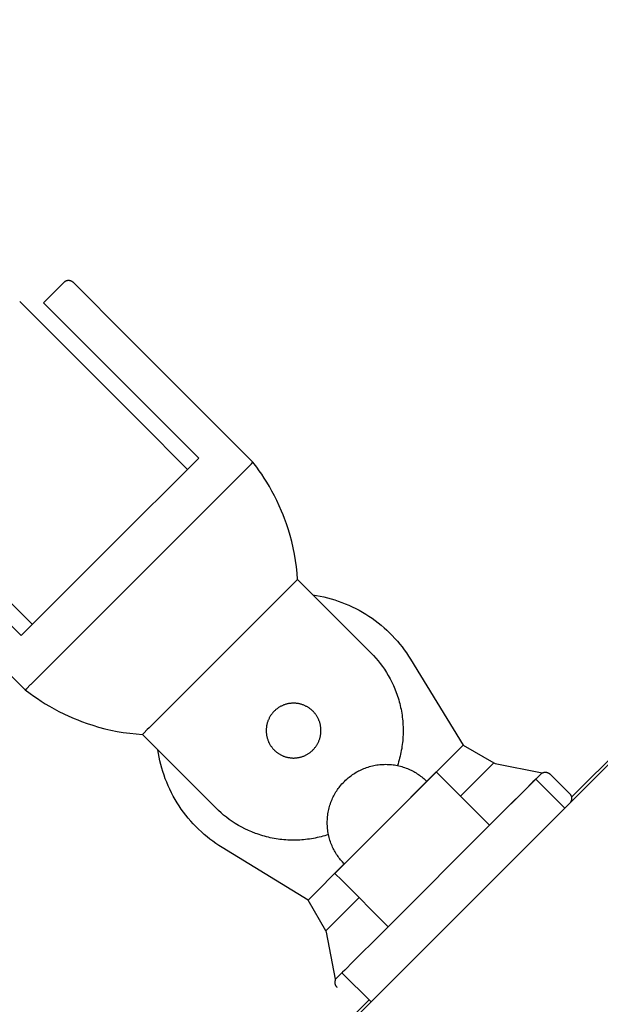
# Model space of a CAD drawing. Units: millimetres. Extents: x -7444 to 7444, y -4883 to 2050.
# Drawn here: x 5960 to 6044, y -3419 to -3275 of the extents above; entities that cross this region are included whole.
import ezdxf

# ---------------------------------------------------------------- set-up
doc = ezdxf.new("R2010")
doc.units = ezdxf.units.MM
doc.layers.add('ORG1453CY 2D', color=7, linetype='Continuous', true_color=0x000000)
doc.layers.add('ORG1453CY Sikkerhedszone', color=7, linetype='Continuous', true_color=0x000000)

msp = doc.modelspace()

# ---------------------------------------------------------------- linework, layer by layer
at = {"layer": 'ORG1453CY 2D', "color": 18, "lineweight": -3, "true_color": 0x000000}
for points in [[(5967.21, -3313), (5967.2, -3312.99), (5967.18, -3312.98), (5967.16, -3312.97), (5967.14, -3312.96), (5967.12, -3312.95), (5967.1, -3312.95), (5967.08, -3312.94), (5967.06, -3312.93), (5967.04, -3312.92), (5967.02, -3312.92), (5967, -3312.91), (5966.98, -3312.9), (5966.96, -3312.9), (5966.94, -3312.89), (5966.92, -3312.89), (5966.9, -3312.88), (5966.88, -3312.88), (5966.86, -3312.88), (5966.84, -3312.87), (5966.82, -3312.87), (5966.8, -3312.87), (5966.78, -3312.87), (5966.76, -3312.86), (5966.74, -3312.86), (5966.72, -3312.86), (5966.7, -3312.86), (5966.68, -3312.86), (5966.66, -3312.86), (5966.64, -3312.86), (5966.62, -3312.87), (5966.6, -3312.87), (5966.58, -3312.87), (5966.56, -3312.87), (5966.54, -3312.88), (5966.52, -3312.88), (5966.5, -3312.88), (5966.48, -3312.89), (5966.46, -3312.89), (5966.44, -3312.9), (5966.42, -3312.9), (5966.4, -3312.91), (5966.38, -3312.92), (5966.36, -3312.92), (5966.34, -3312.93), (5966.32, -3312.94), (5966.3, -3312.95), (5966.28, -3312.95), (5966.27, -3312.96), (5966.25, -3312.97), (5966.23, -3312.98), (5966.21, -3312.99), (5966.19, -3313), (5966.18, -3313.01), (5966.16, -3313.02), (5966.14, -3313.03), (5966.12, -3313.05), (5966.11, -3313.06), (5966.09, -3313.07), (5966.07, -3313.08), (5966.06, -3313.1), (5966.04, -3313.11), (5966.02, -3313.13), (5966.01, -3313.14), (5965.99, -3313.16)], [(5965.99, -3313.16), (5963.05, -3316.1)], [(5967.41, -3313.16), (5967.39, -3313.13), (5967.36, -3313.11), (5967.34, -3313.09), (5967.32, -3313.08), (5967.29, -3313.06), (5967.27, -3313.04), (5967.24, -3313.02), (5967.21, -3313)], [(5967.41, -3313.16), (5975.18, -3320.94)], [(5977.2, -3333.54), (5959.57, -3315.9)], [(5963.05, -3316.1), (5974.36, -3327.42)], [(5975.18, -3320.94), (5978.01, -3323.76)], [(5993.62, -3339.38), (5978.01, -3323.76)], [(5978.01, -3323.76), (5978.01, -3323.76)], [(5969.89, -3326.23), (5969.89, -3326.23), (5975.54, -3331.89), (5975.54, -3331.89), (5975.54, -3331.89), (5975.54, -3331.89)], [(5974.36, -3327.42), (5985.72, -3338.78)], [(5984.07, -3340.42), (5977.2, -3333.54)], [(5985.72, -3338.78), (5972.75, -3351.73), (5959.79, -3364.69)], [(5992.84, -3340.17), (5961.18, -3371.81)], [(5992.92, -3340.09), (5992.84, -3340.17)], [(5992.92, -3340.09), (5993.42, -3339.59), (5993.57, -3339.43), (5993.61, -3339.4), (5993.62, -3339.39), (5993.62, -3339.38), (5993.62, -3339.38), (5993.62, -3339.38), (5993.62, -3339.38), (5993.62, -3339.38)], [(6000.13, -3356.49), (6000.06, -3355.55), (5999.96, -3354.62), (5999.83, -3353.7), (5999.68, -3352.78), (5999.49, -3351.87), (5999.29, -3350.97), (5999.06, -3350.09), (5998.8, -3349.23), (5998.53, -3348.39), (5998.23, -3347.57), (5998.02, -3347.03), (5997.81, -3346.5), (5997.47, -3345.73), (5997.12, -3344.98), (5996.77, -3344.27), (5996.4, -3343.58), (5996.03, -3342.92), (5995.65, -3342.3), (5995.28, -3341.71), (5994.91, -3341.14), (5994.54, -3340.61), (5994.18, -3340.11), (5993.62, -3339.38)], [(5942.15, -3343.75), (5961.44, -3363.05)], [(5968.39, -3460.63), (6081.53, -3347.49)], [(5959.79, -3364.69), (5948.43, -3353.33)], [(5944.78, -3356.98), (5960.39, -3372.6)], [(5999.42, -3357.2), (5999.15, -3357.46)], [(5999.42, -3357.2), (5999.92, -3356.7), (6000.08, -3356.54), (6000.12, -3356.5), (6000.13, -3356.49), (6000.13, -3356.49), (6000.13, -3356.49), (6000.13, -3356.49), (6000.13, -3356.49), (6000.13, -3356.49)], [(6000.13, -3356.49), (6010.87, -3367.24)], [(5999.15, -3357.46), (5978.47, -3378.13)], [(6002.39, -3358.75), (6002.92, -3358.83), (6003.45, -3358.93), (6003.98, -3359.04), (6004.5, -3359.17), (6005.03, -3359.31), (6005.56, -3359.47), (6006.08, -3359.64), (6006.6, -3359.83), (6007.11, -3360.03), (6007.62, -3360.25), (6008.13, -3360.48), (6008.63, -3360.72), (6009.12, -3360.98), (6009.61, -3361.26), (6010.09, -3361.55), (6010.56, -3361.85), (6011.02, -3362.16), (6011.47, -3362.49), (6011.92, -3362.83), (6012.35, -3363.18), (6012.77, -3363.54), (6013.18, -3363.91), (6013.58, -3364.29), (6013.97, -3364.68), (6014.35, -3365.09), (6014.71, -3365.5), (6015.06, -3365.92), (6015.4, -3366.34), (6015.72, -3366.77), (6016.03, -3367.21), (6016.33, -3367.66), (6016.61, -3368.11)], [(6010.87, -3367.24), (6011.22, -3367.59), (6011.56, -3367.97), (6011.89, -3368.35), (6012.21, -3368.75), (6012.52, -3369.17), (6012.82, -3369.6), (6013.11, -3370.05), (6013.39, -3370.5), (6013.65, -3370.98), (6013.9, -3371.46), (6014.14, -3371.96), (6014.35, -3372.47), (6014.56, -3372.99), (6014.65, -3373.25), (6014.74, -3373.52), (6014.83, -3373.79), (6014.91, -3374.06), (6014.99, -3374.33), (6015.06, -3374.6), (6015.13, -3374.88), (6015.19, -3375.16), (6015.25, -3375.44), (6015.3, -3375.72), (6015.35, -3376), (6015.39, -3376.29), (6015.43, -3376.57), (6015.47, -3376.86), (6015.49, -3377.14), (6015.52, -3377.43), (6015.53, -3377.72), (6015.55, -3378.01), (6015.55, -3378.3), (6015.56, -3378.59), (6015.55, -3378.87), (6015.54, -3379.16), (6015.53, -3379.45), (6015.51, -3379.74), (6015.49, -3380.03), (6015.46, -3380.31), (6015.42, -3380.6), (6015.38, -3380.88), (6015.34, -3381.17), (6015.29, -3381.45), (6015.24, -3381.73), (6015.18, -3382.01), (6015.11, -3382.29), (6015.04, -3382.56), (6014.97, -3382.84), (6014.89, -3383.11), (6014.81, -3383.38), (6014.72, -3383.65)], [(6016.61, -3368.11), (6024.3, -3380.67)], [(5960.39, -3372.6), (5960.39, -3372.6), (5960.39, -3372.6), (5960.39, -3372.6), (5960.39, -3372.6), (5960.4, -3372.59), (5960.41, -3372.58), (5960.44, -3372.55), (5960.6, -3372.39), (5961.1, -3371.89)], [(5960.39, -3372.6), (5961.12, -3373.15), (5961.62, -3373.52), (5962.15, -3373.88), (5962.71, -3374.26), (5963.31, -3374.63), (5963.93, -3375), (5964.59, -3375.38), (5965.28, -3375.74), (5965.99, -3376.1), (5966.74, -3376.45), (5967.51, -3376.78), (5968.04, -3377), (5968.58, -3377.21), (5969.4, -3377.5), (5970.24, -3377.78), (5971.1, -3378.03), (5971.98, -3378.27), (5972.87, -3378.47), (5973.78, -3378.66), (5974.7, -3378.81), (5975.63, -3378.94), (5976.56, -3379.04), (5977.49, -3379.11)], [(5961.18, -3371.81), (5961.1, -3371.89)], [(5977.49, -3379.11), (5977.49, -3379.11), (5977.49, -3379.11), (5977.5, -3379.11), (5977.5, -3379.11), (5977.5, -3379.11), (5977.51, -3379.1), (5977.54, -3379.06), (5977.7, -3378.9), (5978.2, -3378.4)], [(5978.47, -3378.13), (5978.2, -3378.4)], [(5988.24, -3389.86), (5977.49, -3379.11)], [(5989.11, -3395.6), (5988.66, -3395.32), (5988.22, -3395.02), (5987.78, -3394.71), (5987.34, -3394.39), (5986.92, -3394.05), (5986.5, -3393.7), (5986.09, -3393.33), (5985.69, -3392.96), (5985.29, -3392.57), (5984.91, -3392.17), (5984.54, -3391.76), (5984.18, -3391.34), (5983.83, -3390.9), (5983.49, -3390.46), (5983.16, -3390.01), (5982.85, -3389.54), (5982.55, -3389.07), (5982.26, -3388.59), (5981.99, -3388.11), (5981.73, -3387.61), (5981.48, -3387.11), (5981.25, -3386.61), (5981.03, -3386.1), (5980.83, -3385.58), (5980.65, -3385.06), (5980.47, -3384.54), (5980.32, -3384.01), (5980.17, -3383.49), (5980.05, -3382.96), (5979.94, -3382.43), (5979.84, -3381.9), (5979.76, -3381.37)], [(6024.31, -3380.67), (6019.02, -3385.96)], [(6024.3, -3380.67), (6024.31, -3380.67)], [(6024.31, -3380.67), (6028.8, -3383.25)], [(6028.8, -3383.25), (6023.93, -3388.12)], [(6028.8, -3383.25), (6028.97, -3383.34)], [(6005.59, -3399.4), (6005.59, -3399.4), (6005.59, -3399.4), (6005.59, -3399.4), (6020.39, -3384.6), (6020.4, -3384.59), (6020.4, -3384.59), (6020.4, -3384.59)], [(6006.97, -3385.97), (6007.15, -3385.79), (6007.34, -3385.62), (6007.54, -3385.45), (6007.69, -3385.33), (6007.85, -3385.2), (6008.01, -3385.09), (6008.17, -3384.97), (6008.34, -3384.86), (6008.52, -3384.75), (6008.69, -3384.64), (6008.87, -3384.54), (6009.05, -3384.44), (6009.24, -3384.35), (6009.42, -3384.26), (6009.61, -3384.17), (6009.81, -3384.09), (6010.02, -3384.01), (6010.22, -3383.94), (6010.43, -3383.87), (6010.64, -3383.81), (6010.85, -3383.75), (6011.06, -3383.7), (6011.27, -3383.65), (6011.48, -3383.61), (6011.7, -3383.57), (6011.91, -3383.54), (6012.13, -3383.52), (6012.34, -3383.5), (6012.56, -3383.48), (6012.78, -3383.48), (6013, -3383.47), (6013.22, -3383.48), (6013.43, -3383.48), (6013.65, -3383.5), (6013.87, -3383.52), (6014.08, -3383.54), (6014.3, -3383.57), (6014.51, -3383.61), (6014.73, -3383.65), (6014.94, -3383.7), (6015.15, -3383.75), (6015.36, -3383.81), (6015.57, -3383.87), (6015.77, -3383.94), (6015.98, -3384.01), (6016.18, -3384.09), (6016.38, -3384.17), (6016.57, -3384.26), (6016.75, -3384.34), (6016.93, -3384.43), (6017.1, -3384.53), (6017.28, -3384.63), (6017.45, -3384.73), (6017.62, -3384.84), (6017.79, -3384.95), (6017.95, -3385.06), (6018.11, -3385.18), (6018.27, -3385.3), (6018.43, -3385.43), (6018.58, -3385.56), (6018.73, -3385.69), (6018.88, -3385.83), (6019.02, -3385.97)], [(6020.4, -3384.59), (6020.4, -3384.59), (6020.4, -3384.59), (6020.4, -3384.59), (6013, -3391.99)], [(6020.4, -3384.59), (6021.41, -3385.59)], [(6028.97, -3383.34), (6035.85, -3384.69)], [(6035.85, -3384.69), (6034.91, -3385.63)], [(6035.85, -3384.69), (6035.93, -3384.7)], [(6035.93, -3384.7), (6035.95, -3384.7), (6035.97, -3384.69), (6035.98, -3384.68), (6036, -3384.68), (6036.02, -3384.67), (6036.03, -3384.67), (6036.05, -3384.66), (6036.07, -3384.66), (6036.09, -3384.65), (6036.11, -3384.65), (6036.12, -3384.64), (6036.14, -3384.64), (6036.16, -3384.64), (6036.18, -3384.64), (6036.2, -3384.63), (6036.21, -3384.63), (6036.23, -3384.63), (6036.25, -3384.63), (6036.27, -3384.63), (6036.29, -3384.63), (6036.31, -3384.62), (6036.33, -3384.62), (6036.35, -3384.62), (6036.36, -3384.63), (6036.38, -3384.63), (6036.4, -3384.63), (6036.42, -3384.63), (6036.44, -3384.63), (6036.46, -3384.63), (6036.48, -3384.64), (6036.5, -3384.64), (6036.52, -3384.64), (6036.53, -3384.65), (6036.55, -3384.65), (6036.57, -3384.66), (6036.59, -3384.66), (6036.61, -3384.67), (6036.63, -3384.67), (6036.64, -3384.68), (6036.66, -3384.68), (6036.68, -3384.69), (6036.7, -3384.7), (6036.72, -3384.7), (6036.73, -3384.71), (6036.75, -3384.72), (6036.77, -3384.73), (6036.78, -3384.74), (6036.8, -3384.74), (6036.82, -3384.75), (6036.83, -3384.76), (6036.85, -3384.77), (6036.86, -3384.78), (6036.88, -3384.79), (6036.89, -3384.8), (6036.91, -3384.81), (6036.92, -3384.82), (6036.94, -3384.84), (6036.95, -3384.85), (6036.97, -3384.86), (6036.98, -3384.87), (6036.99, -3384.88), (6037.01, -3384.89), (6037.02, -3384.91), (6037.03, -3384.92)], [(6006.97, -3398.02), (6006.83, -3397.88), (6006.69, -3397.73), (6006.56, -3397.58), (6006.43, -3397.42), (6006.31, -3397.27), (6006.18, -3397.11), (6006.06, -3396.95), (6005.95, -3396.78), (6005.84, -3396.62), (6005.73, -3396.45), (6005.63, -3396.27), (6005.53, -3396.1), (6005.44, -3395.92), (6005.35, -3395.74), (6005.26, -3395.56), (6005.18, -3395.38), (6005.09, -3395.18), (6005.01, -3394.97), (6004.94, -3394.77), (6004.87, -3394.56), (6004.81, -3394.35), (6004.75, -3394.14), (6004.7, -3393.93), (6004.65, -3393.72), (6004.61, -3393.51), (6004.58, -3393.29), (6004.55, -3393.08), (6004.52, -3392.86), (6004.5, -3392.65), (6004.49, -3392.43), (6004.48, -3392.21), (6004.48, -3391.99), (6004.48, -3391.78), (6004.49, -3391.56), (6004.5, -3391.34), (6004.52, -3391.12), (6004.55, -3390.91), (6004.58, -3390.69), (6004.61, -3390.48), (6004.65, -3390.27), (6004.7, -3390.05), (6004.75, -3389.84), (6004.81, -3389.63), (6004.87, -3389.43), (6004.94, -3389.22), (6005.01, -3389.01), (6005.09, -3388.81), (6005.18, -3388.61), (6005.26, -3388.42), (6005.35, -3388.23), (6005.44, -3388.05), (6005.54, -3387.87), (6005.64, -3387.69), (6005.75, -3387.51), (6005.86, -3387.34), (6005.98, -3387.17), (6006.09, -3387), (6006.21, -3386.84), (6006.33, -3386.69), (6006.46, -3386.53), (6006.62, -3386.34), (6006.8, -3386.15), (6006.97, -3385.97)], [(6006.97, -3398.02), (6006.97, -3398.02), (6006.97, -3398.02), (6019.02, -3385.97), (6019.02, -3385.97), (6019.02, -3385.97)], [(6019.02, -3385.97), (6019.02, -3385.97), (6019.02, -3385.97), (6009.98, -3395.01)], [(6021.41, -3385.59), (6028.18, -3392.36)], [(6029.25, -3391.28), (6034.91, -3385.63)], [(6034.91, -3385.63), (6034.91, -3385.63), (6034.91, -3385.63), (6034.91, -3385.63), (6034.91, -3385.63), (6034.89, -3385.65), (6034.82, -3385.72), (6034.51, -3386.02), (6033.25, -3387.28), (6029.25, -3391.28)], [(6039.15, -3389.87), (6034.91, -3385.63)], [(6037.03, -3384.92), (6039.86, -3387.75)], [(6039.86, -3387.75), (6039.87, -3387.76), (6039.89, -3387.78), (6039.9, -3387.79), (6039.92, -3387.81), (6039.93, -3387.83), (6039.94, -3387.84), (6039.96, -3387.86), (6039.97, -3387.88), (6039.98, -3387.89), (6039.99, -3387.91), (6040.01, -3387.93), (6040.02, -3387.95), (6040.03, -3387.97), (6040.04, -3387.99), (6040.05, -3388.01), (6040.06, -3388.03), (6040.07, -3388.05), (6040.08, -3388.07), (6040.09, -3388.09), (6040.09, -3388.12), (6040.1, -3388.14), (6040.11, -3388.16), (6040.12, -3388.18), (6040.12, -3388.21), (6040.13, -3388.23), (6040.13, -3388.25), (6040.14, -3388.28), (6040.14, -3388.3), (6040.14, -3388.32), (6040.15, -3388.35), (6040.15, -3388.37), (6040.15, -3388.39), (6040.15, -3388.42), (6040.15, -3388.44), (6040.15, -3388.47), (6040.15, -3388.49), (6040.15, -3388.51), (6040.15, -3388.54), (6040.15, -3388.56), (6040.14, -3388.59), (6040.14, -3388.61), (6040.14, -3388.63), (6040.13, -3388.66), (6040.13, -3388.68), (6040.12, -3388.7), (6040.12, -3388.72), (6040.11, -3388.75), (6040.1, -3388.77), (6040.09, -3388.79), (6040.09, -3388.81), (6040.08, -3388.84), (6040.07, -3388.86), (6040.06, -3388.88), (6040.05, -3388.9), (6040.04, -3388.92), (6040.03, -3388.94), (6040.02, -3388.96), (6040.01, -3388.98), (6039.99, -3389), (6039.98, -3389.01), (6039.97, -3389.03), (6039.96, -3389.05), (6039.94, -3389.07), (6039.93, -3389.08)], [(6004.65, -3393.72), (6004.38, -3393.8), (6004.11, -3393.89), (6003.84, -3393.96), (6003.57, -3394.04), (6003.29, -3394.11), (6003.01, -3394.17), (6002.73, -3394.23), (6002.45, -3394.28), (6002.17, -3394.33), (6001.89, -3394.38), (6001.6, -3394.42), (6001.32, -3394.45), (6001.03, -3394.48), (6000.74, -3394.5), (6000.45, -3394.52), (6000.17, -3394.54), (5999.88, -3394.55), (5999.59, -3394.55), (5999.3, -3394.55), (5999.01, -3394.54), (5998.72, -3394.53), (5998.43, -3394.51), (5998.15, -3394.49), (5997.86, -3394.46), (5997.57, -3394.43), (5997.29, -3394.39), (5997, -3394.34), (5996.72, -3394.3), (5996.44, -3394.24), (5996.16, -3394.18), (5995.88, -3394.12), (5995.6, -3394.05), (5995.33, -3393.98), (5995.06, -3393.9), (5994.79, -3393.82), (5994.52, -3393.74), (5994.25, -3393.64), (5993.99, -3393.55), (5993.47, -3393.35), (5992.96, -3393.13), (5992.46, -3392.89), (5991.98, -3392.64), (5991.51, -3392.38), (5991.05, -3392.1), (5990.6, -3391.81), (5990.17, -3391.51), (5989.75, -3391.2), (5989.35, -3390.87), (5988.97, -3390.54), (5988.59, -3390.21), (5988.24, -3389.86)], [(6039.15, -3389.87), (6039.15, -3389.87), (6039.15, -3389.87), (6039.15, -3389.87), (6039.15, -3389.87), (6039.13, -3389.89), (6039.06, -3389.96), (6038.76, -3390.27), (6037.5, -3391.53), (6033.5, -3395.53)], [(6029.25, -3391.28), (6012.28, -3408.25)], [(6001.67, -3403.3), (5989.11, -3395.6)], [(6009.29, -3395.7), (6006.65, -3398.34), (6005.86, -3399.13), (6005.66, -3399.33), (6005.61, -3399.38), (6005.6, -3399.4), (6005.59, -3399.4), (6005.59, -3399.4), (6005.59, -3399.4), (6005.59, -3399.4)], [(6009.98, -3395.01), (6007.78, -3397.21), (6007.17, -3397.82), (6007.02, -3397.97), (6006.98, -3398.01), (6006.98, -3398.02), (6006.97, -3398.02), (6006.97, -3398.02), (6006.97, -3398.02), (6006.97, -3398.02)], [(6006.96, -3398.01), (6001.67, -3403.3)], [(6006.6, -3400.4), (6005.59, -3399.4)], [(6013.36, -3407.17), (6006.6, -3400.4)], [(6004.25, -3407.8), (6001.67, -3403.3)], [(6001.67, -3403.3), (6001.67, -3403.3)], [(6009.12, -3402.93), (6004.25, -3407.8)], [(6004.34, -3407.97), (6004.25, -3407.8)], [(6005.68, -3414.85), (6004.34, -3407.97)], [(6012.28, -3408.25), (6008.28, -3412.25), (6007.02, -3413.51), (6006.72, -3413.81), (6006.65, -3413.88), (6006.63, -3413.9), (6006.62, -3413.9), (6006.62, -3413.91), (6006.62, -3413.91), (6006.62, -3413.91)], [(6016.52, -3412.49), (6012.52, -3416.49), (6011.26, -3417.75), (6010.96, -3418.06), (6010.89, -3418.13), (6010.87, -3418.14), (6010.87, -3418.15), (6010.87, -3418.15), (6010.87, -3418.15), (6010.87, -3418.15)], [(6006.62, -3413.91), (6005.68, -3414.85)], [(6005.7, -3414.93), (6005.68, -3414.85)], [(6006.62, -3413.91), (6010.87, -3418.15)], [(6005.91, -3416.03), (6005.9, -3416.01), (6005.89, -3416), (6005.88, -3415.99), (6005.87, -3415.97), (6005.85, -3415.96), (6005.84, -3415.95), (6005.83, -3415.93), (6005.82, -3415.92), (6005.81, -3415.9), (6005.8, -3415.89), (6005.79, -3415.87), (6005.78, -3415.86), (6005.77, -3415.84), (6005.76, -3415.83), (6005.75, -3415.81), (6005.74, -3415.79), (6005.73, -3415.78), (6005.72, -3415.76), (6005.72, -3415.74), (6005.71, -3415.73), (6005.7, -3415.71), (6005.69, -3415.69), (6005.69, -3415.68), (6005.68, -3415.66), (6005.67, -3415.64), (6005.67, -3415.62), (6005.66, -3415.6), (6005.66, -3415.58), (6005.65, -3415.57), (6005.65, -3415.55), (6005.64, -3415.53), (6005.64, -3415.51), (6005.64, -3415.49), (6005.63, -3415.47), (6005.63, -3415.45), (6005.63, -3415.44), (6005.63, -3415.42), (6005.62, -3415.4), (6005.62, -3415.38), (6005.62, -3415.36), (6005.62, -3415.34), (6005.62, -3415.32), (6005.62, -3415.3), (6005.62, -3415.28), (6005.62, -3415.27), (6005.62, -3415.25), (6005.63, -3415.23), (6005.63, -3415.21), (6005.63, -3415.19), (6005.63, -3415.17), (6005.64, -3415.15), (6005.64, -3415.14), (6005.64, -3415.12), (6005.65, -3415.1), (6005.65, -3415.08), (6005.65, -3415.06), (6005.66, -3415.05), (6005.66, -3415.03), (6005.67, -3415.01), (6005.68, -3415), (6005.68, -3414.98), (6005.69, -3414.96), (6005.69, -3414.95), (6005.7, -3414.93)]]:
    msp.add_lwpolyline(points, dxfattribs=at)
msp.add_lwpolyline([(6002.38, -3375.72), (6002.32, -3375.66), (6002.26, -3375.6), (6002.19, -3375.54), (6002.12, -3375.48), (6002.05, -3375.42), (6001.97, -3375.36), (6001.9, -3375.31), (6001.82, -3375.25), (6001.74, -3375.2), (6001.66, -3375.15), (6001.58, -3375.1), (6001.5, -3375.05), (6001.41, -3375.01), (6001.32, -3374.96), (6001.24, -3374.92), (6001.14, -3374.88), (6001.05, -3374.84), (6000.96, -3374.8), (6000.87, -3374.77), (6000.77, -3374.74), (6000.67, -3374.71), (6000.57, -3374.68), (6000.48, -3374.66), (6000.38, -3374.63), (6000.28, -3374.61), (6000.17, -3374.6), (6000.07, -3374.58), (5999.97, -3374.57), (5999.87, -3374.56), (5999.76, -3374.55), (5999.66, -3374.55), (5999.56, -3374.55), (5999.45, -3374.55), (5999.35, -3374.55), (5999.25, -3374.56), (5999.14, -3374.57), (5999.04, -3374.58), (5998.94, -3374.6), (5998.84, -3374.61), (5998.74, -3374.63), (5998.64, -3374.66), (5998.54, -3374.68), (5998.44, -3374.71), (5998.34, -3374.74), (5998.25, -3374.77), (5998.15, -3374.8), (5998.06, -3374.84), (5997.97, -3374.88), (5997.88, -3374.92), (5997.79, -3374.96), (5997.7, -3375), (5997.62, -3375.05), (5997.53, -3375.1), (5997.45, -3375.15), (5997.37, -3375.2), (5997.29, -3375.25), (5997.21, -3375.31), (5997.14, -3375.36), (5997.06, -3375.42), (5996.99, -3375.48), (5996.92, -3375.54), (5996.86, -3375.6), (5996.79, -3375.66), (5996.73, -3375.72), (5996.67, -3375.78), (5996.6, -3375.85), (5996.54, -3375.92), (5996.48, -3375.99), (5996.43, -3376.06), (5996.37, -3376.13), (5996.31, -3376.2), (5996.26, -3376.28), (5996.21, -3376.36), (5996.16, -3376.44), (5996.11, -3376.52), (5996.06, -3376.61), (5996.01, -3376.69), (5995.97, -3376.78), (5995.93, -3376.87), (5995.88, -3376.96), (5995.85, -3377.05), (5995.81, -3377.14), (5995.78, -3377.24), (5995.74, -3377.33), (5995.71, -3377.43), (5995.69, -3377.53), (5995.66, -3377.63), (5995.64, -3377.73), (5995.62, -3377.83), (5995.6, -3377.93), (5995.59, -3378.03), (5995.58, -3378.13), (5995.57, -3378.24), (5995.56, -3378.34), (5995.56, -3378.44), (5995.56, -3378.55), (5995.56, -3378.65), (5995.56, -3378.75), (5995.57, -3378.86), (5995.58, -3378.96), (5995.59, -3379.06), (5995.6, -3379.17), (5995.62, -3379.27), (5995.64, -3379.37), (5995.66, -3379.47), (5995.69, -3379.57), (5995.71, -3379.66), (5995.74, -3379.76), (5995.78, -3379.86), (5995.81, -3379.95), (5995.85, -3380.04), (5995.88, -3380.14), (5995.92, -3380.23), (5995.97, -3380.32), (5996.01, -3380.4), (5996.06, -3380.49), (5996.11, -3380.57), (5996.15, -3380.66), (5996.21, -3380.74), (5996.26, -3380.81), (5996.31, -3380.89), (5996.37, -3380.97), (5996.43, -3381.04), (5996.48, -3381.11), (5996.54, -3381.18), (5996.6, -3381.25), (5996.66, -3381.31), (5996.73, -3381.38), (5996.79, -3381.44), (5996.85, -3381.5), (5996.92, -3381.56), (5996.99, -3381.62), (5997.06, -3381.68), (5997.14, -3381.73), (5997.21, -3381.79), (5997.29, -3381.84), (5997.37, -3381.9), (5997.45, -3381.95), (5997.53, -3382), (5997.61, -3382.05), (5997.7, -3382.09), (5997.79, -3382.14), (5997.88, -3382.18), (5997.97, -3382.22), (5998.06, -3382.26), (5998.15, -3382.29), (5998.25, -3382.33), (5998.34, -3382.36), (5998.44, -3382.39), (5998.54, -3382.42), (5998.63, -3382.44), (5998.73, -3382.46), (5998.84, -3382.48), (5998.94, -3382.5), (5999.04, -3382.52), (5999.14, -3382.53), (5999.24, -3382.54), (5999.35, -3382.54), (5999.45, -3382.55), (5999.55, -3382.55), (5999.66, -3382.55), (5999.76, -3382.54), (5999.86, -3382.54), (5999.97, -3382.53), (6000.07, -3382.52), (6000.17, -3382.5), (6000.27, -3382.48), (6000.37, -3382.46), (6000.47, -3382.44), (6000.57, -3382.42), (6000.67, -3382.39), (6000.77, -3382.36), (6000.86, -3382.33), (6000.96, -3382.29), (6001.05, -3382.26), (6001.14, -3382.22), (6001.23, -3382.18), (6001.32, -3382.14), (6001.41, -3382.09), (6001.5, -3382.05), (6001.58, -3382), (6001.66, -3381.95), (6001.74, -3381.9), (6001.82, -3381.85), (6001.9, -3381.79), (6001.97, -3381.74), (6002.05, -3381.68), (6002.12, -3381.62), (6002.19, -3381.56), (6002.25, -3381.5), (6002.32, -3381.44), (6002.38, -3381.38), (6002.45, -3381.31), (6002.51, -3381.25), (6002.57, -3381.18), (6002.63, -3381.11), (6002.68, -3381.04), (6002.74, -3380.97), (6002.8, -3380.89), (6002.85, -3380.82), (6002.9, -3380.74), (6002.95, -3380.66), (6003, -3380.57), (6003.05, -3380.49), (6003.1, -3380.4), (6003.14, -3380.32), (6003.19, -3380.23), (6003.23, -3380.14), (6003.26, -3380.05), (6003.3, -3379.95), (6003.33, -3379.86), (6003.37, -3379.76), (6003.4, -3379.67), (6003.42, -3379.57), (6003.45, -3379.47), (6003.47, -3379.37), (6003.49, -3379.27), (6003.51, -3379.17), (6003.52, -3379.07), (6003.53, -3378.96), (6003.54, -3378.86), (6003.55, -3378.76), (6003.55, -3378.65), (6003.56, -3378.55), (6003.55, -3378.45), (6003.55, -3378.34), (6003.54, -3378.24), (6003.53, -3378.14), (6003.52, -3378.03), (6003.51, -3377.93), (6003.49, -3377.83), (6003.47, -3377.73), (6003.45, -3377.63), (6003.42, -3377.53), (6003.4, -3377.43), (6003.37, -3377.34), (6003.34, -3377.24), (6003.3, -3377.15), (6003.26, -3377.05), (6003.23, -3376.96), (6003.19, -3376.87), (6003.14, -3376.78), (6003.1, -3376.69), (6003.05, -3376.61), (6003.01, -3376.52), (6002.96, -3376.44), (6002.9, -3376.36), (6002.85, -3376.28), (6002.8, -3376.21), (6002.74, -3376.13), (6002.69, -3376.06), (6002.63, -3375.99), (6002.57, -3375.92), (6002.51, -3375.85), (6002.45, -3375.78)], close=True, dxfattribs=at)
at = {"layer": 'ORG1453CY Sikkerhedszone', "color": 18, "lineweight": -3, "true_color": 0x000000}
for points in [[(6040.14, -3388.28), (7444.28, -1984.14), (3985.11, 1475.03), (2585, 22)], [(-6010.57, -3417.85), (-4545.14, -4883.28), (-1711.86, -2050), (1711.86, -2050), (4545.14, -4883.28), (6010.57, -3417.85)]]:
    msp.add_lwpolyline(points, dxfattribs=at)

doc.saveas('drawing.dxf')
